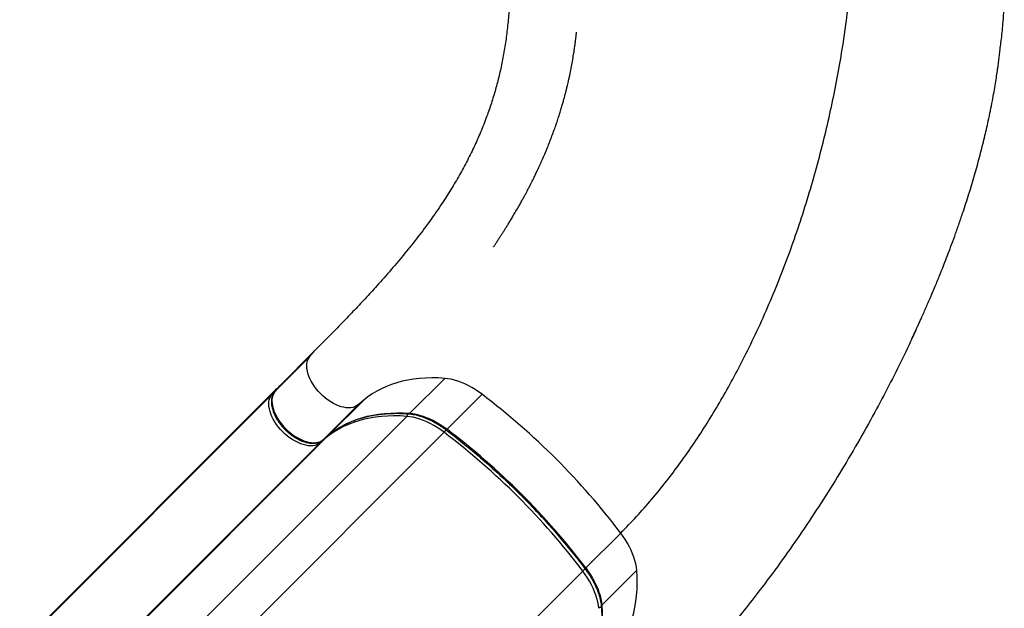
# Model space of a CAD drawing. Units: inches. Extents: x 220 to 1848, y 166 to 888.
# Drawn here: x 1424 to 1471, y 346 to 375 of the extents above; entities that cross this region are included whole.
import ezdxf

# ---------------------------------------------------------------- set-up
doc = ezdxf.new("R2010")
doc.units = ezdxf.units.IN
doc.header["$MEASUREMENT"] = 0
doc.layers.add('CONTOUR', color=7, linetype='Continuous')

msp = doc.modelspace()

# ---------------------------------------------------------------- linework, layer by layer
at = {"layer": 'CONTOUR'}
for p, q in [((1438.06446, 358.72654), (1436.39918, 357.06126)), ((1437.83448, 358.45024), (1438.06446, 358.72654)), ((1437.83448, 358.45024), (1436.1692, 356.78496)), ((1444.26571, 357.41327), (1442.60043, 355.74799)), ((1424.23539, 344.89747), (1436.25437, 356.91645)), ((1436.0244, 356.64015), (1436.25437, 356.91645)), ((1436.39402, 357.05561), (1436.16405, 356.77931)), ((1436.1692, 356.78496), (1436.16405, 356.77931)), ((1436.39918, 357.06126), (1436.1692, 356.78496)), ((1424.00542, 344.62117), (1436.0244, 356.64015)), ((1440.41, 356.38119), (1438.74472, 354.71591)), ((1440.41, 356.38119), (1440.13377, 356.15115)), ((1446.04364, 356.65225), (1444.37836, 354.98697)), ((1440.13377, 356.15115), (1438.46849, 354.48587)), ((1430.43664, 343.5842), (1442.45562, 355.60318)), ((1432.21457, 342.82318), (1444.23355, 354.84216)), ((1426.58094, 342.55213), (1438.59992, 354.57111)), ((1438.59992, 354.57111), (1438.32368, 354.34106)), ((1438.46286, 354.48073), (1438.7391, 354.71078)), ((1438.46849, 354.48587), (1438.46286, 354.48073)), ((1438.46849, 354.48587), (1438.74472, 354.71591)), ((1438.74472, 354.71591), (1438.7391, 354.71078)), ((1426.3047, 342.32208), (1438.32368, 354.34106)), ((1452.65513, 350.04131), (1450.98985, 348.37603)), ((1453.4164, 348.26336), (1451.75111, 346.59808)), ((1438.82607, 336.21224), (1450.84505, 348.23123))]:
    msp.add_line(p, q, dxfattribs=at)
at = {"layer": 'CONTOUR', "flags": 128}
for points in [[(1440.13377, 356.15115), (1440.06057, 356.0997), (1439.97799, 356.05936), (1439.88678, 356.03051), (1439.78775, 356.0134), (1439.68181, 356.00819), (1439.56989, 356.01492), (1439.45302, 356.03353), (1439.33223, 356.06386), (1439.20863, 356.10563), (1439.08331, 356.15847), (1438.95742, 356.22189), (1438.83207, 356.29534), (1438.70841, 356.37815), (1438.58753, 356.46957), (1438.47054, 356.56878), (1438.35848, 356.67489), (1438.25236, 356.78694), (1438.15314, 356.90392), (1438.06171, 357.02479), (1437.97889, 357.14845), (1437.90542, 357.2738), (1437.84198, 357.39969), (1437.78913, 357.52501), (1437.74734, 357.64862), (1437.71699, 357.76941), (1437.69836, 357.88629), (1437.69161, 357.99821), (1437.69681, 358.10417), (1437.7139, 358.2032), (1437.74273, 358.29443), (1437.78305, 358.37702), (1437.83448, 358.45024)], [(1444.26571, 357.41327), (1443.95609, 357.43038), (1443.65243, 357.43504), (1443.3551, 357.42724), (1443.06449, 357.40699), (1442.78097, 357.37432), (1442.5049, 357.32926), (1442.23663, 357.27188), (1441.9765, 357.20225), (1441.72485, 357.12046), (1441.48199, 357.02661), (1441.24823, 356.92082), (1441.02387, 356.80323), (1440.8092, 356.67398), (1440.60449, 356.53324), (1440.41, 356.38119)], [(1446.04364, 356.65225), (1445.88276, 356.76905), (1445.71945, 356.87758), (1445.55448, 356.97732), (1445.38859, 357.06781), (1445.22255, 357.14865), (1445.05713, 357.21946), (1444.89309, 357.27991), (1444.73119, 357.32972), (1444.57217, 357.36866), (1444.41678, 357.39655), (1444.26571, 357.41327)], [(1436.1692, 356.78496), (1436.11777, 356.71174), (1436.07745, 356.62915), (1436.04862, 356.53792), (1436.03153, 356.43889), (1436.02633, 356.33293), (1436.03308, 356.22101), (1436.05171, 356.10413), (1436.08206, 355.98334), (1436.12385, 355.85973), (1436.1767, 355.73441), (1436.24014, 355.60852), (1436.3136, 355.48317), (1436.39642, 355.35951), (1436.48786, 355.23864), (1436.58708, 355.12166), (1436.6932, 355.0096), (1436.80526, 354.9035), (1436.92225, 354.80429), (1437.04312, 354.71287), (1437.16679, 354.63006), (1437.29214, 354.55661), (1437.41803, 354.49319), (1437.54335, 354.44035), (1437.66695, 354.39858), (1437.78774, 354.36825), (1437.90461, 354.34964), (1438.01652, 354.34291), (1438.12247, 354.34812), (1438.22149, 354.36523), (1438.31271, 354.39408), (1438.39529, 354.43442), (1438.46849, 354.48587)], [(1438.32368, 354.34106), (1438.25048, 354.28961), (1438.1679, 354.24927), (1438.07669, 354.22042), (1437.97766, 354.20331), (1437.87172, 354.1981), (1437.7598, 354.20483), (1437.64293, 354.22344), (1437.52215, 354.25377), (1437.39854, 354.29554), (1437.27323, 354.34838), (1437.14733, 354.41181), (1437.02198, 354.48525), (1436.89832, 354.56806), (1436.77744, 354.65948), (1436.66045, 354.75869), (1436.54839, 354.8648), (1436.44227, 354.97685), (1436.34305, 355.09384), (1436.25162, 355.2147), (1436.1688, 355.33837), (1436.09534, 355.46371), (1436.03189, 355.58961), (1435.97904, 355.71492), (1435.93725, 355.83853), (1435.90691, 355.95932), (1435.88827, 356.0762), (1435.88152, 356.18812), (1435.88672, 356.29408), (1435.90381, 356.39312), (1435.93264, 356.48434), (1435.97296, 356.56693), (1436.0244, 356.64015)], [(1438.74472, 354.71591), (1438.93921, 354.86796), (1439.14392, 355.0087), (1439.35859, 355.13795), (1439.58295, 355.25554), (1439.81671, 355.36133), (1440.05957, 355.45518), (1440.31122, 355.53697), (1440.57135, 355.6066), (1440.83962, 355.66398), (1441.11569, 355.70904), (1441.39921, 355.74171), (1441.68982, 355.76196), (1441.98715, 355.76976), (1442.29081, 355.7651), (1442.60043, 355.74799)], [(1442.45562, 355.60318), (1442.14601, 355.62029), (1441.84234, 355.62495), (1441.54502, 355.61715), (1441.25441, 355.5969), (1440.97089, 355.56423), (1440.69482, 355.51917), (1440.42654, 355.4618), (1440.16642, 355.39217), (1439.91476, 355.31037), (1439.6719, 355.21652), (1439.43814, 355.11073), (1439.21378, 354.99314), (1438.99912, 354.86389), (1438.79441, 354.72315), (1438.59992, 354.57111)], [(1444.23355, 354.84216), (1444.07267, 354.95897), (1443.90937, 355.06749), (1443.74439, 355.16723), (1443.5785, 355.25773), (1443.41246, 355.33857), (1443.24704, 355.40937), (1443.083, 355.46982), (1442.9211, 355.51963), (1442.76209, 355.55857), (1442.60669, 355.58646), (1442.45562, 355.60318)], [(1442.60043, 355.74799), (1442.7515, 355.73127), (1442.90689, 355.70338), (1443.06591, 355.66443), (1443.22781, 355.61463), (1443.39185, 355.55418), (1443.55727, 355.48337), (1443.72331, 355.40253), (1443.8892, 355.31204), (1444.05417, 355.2123), (1444.21748, 355.10377), (1444.37836, 354.98697)], [(1444.37836, 354.98697), (1444.36478, 354.97419), (1444.35283, 354.96458), (1444.34295, 354.95853), (1444.33554, 354.95626), (1444.33151, 354.95728)], [(1453.4164, 348.26336), (1453.39965, 348.41444), (1453.37173, 348.56985), (1453.33277, 348.72887), (1453.28293, 348.89078), (1453.22246, 349.05482), (1453.15164, 349.22024), (1453.07078, 349.38628), (1452.98026, 349.55217), (1452.8805, 349.71714), (1452.77196, 349.88044), (1452.65513, 350.04131)], [(1450.98985, 348.37603), (1450.97707, 348.36246), (1450.96747, 348.3505), (1450.96142, 348.34063), (1450.95914, 348.33322), (1450.96016, 348.3292)], [(1450.98985, 348.37603), (1451.10668, 348.21516), (1451.21522, 348.05186), (1451.31498, 347.88689), (1451.4055, 347.721), (1451.48636, 347.55496), (1451.55718, 347.38954), (1451.61765, 347.22549), (1451.66749, 347.06359), (1451.70645, 346.90457), (1451.73437, 346.74916), (1451.75111, 346.59808)], [(1452.38507, 344.40715), (1452.53707, 344.60168), (1452.67776, 344.80643), (1452.80696, 345.02114), (1452.92451, 345.24554), (1453.03025, 345.47933), (1453.12405, 345.72223), (1453.20579, 345.97392), (1453.27537, 346.23408), (1453.3327, 346.50239), (1453.3777, 346.77849), (1453.41032, 347.06204), (1453.43052, 347.35268), (1453.43827, 347.65003), (1453.43356, 347.95372), (1453.4164, 348.26336)], [(1451.60631, 346.45328), (1451.58956, 346.60435), (1451.56165, 346.75976), (1451.52268, 346.91878), (1451.47285, 347.08069), (1451.41238, 347.24473), (1451.34155, 347.41015), (1451.26069, 347.57619), (1451.17017, 347.74208), (1451.07041, 347.90705), (1450.96187, 348.07035), (1450.84505, 348.23123)], [(1451.75111, 346.59808), (1451.76828, 346.28844), (1451.77299, 345.98475), (1451.76524, 345.6874), (1451.74504, 345.39676), (1451.71242, 345.11321), (1451.66742, 344.83711), (1451.61009, 344.5688), (1451.54051, 344.30864), (1451.45877, 344.05695), (1451.36497, 343.81405), (1451.25923, 343.58026), (1451.14168, 343.35586), (1451.01248, 343.14115), (1450.87179, 342.9364), (1450.71979, 342.74187)]]:
    msp.add_lwpolyline(points, dxfattribs=at)
at = {"layer": 'CONTOUR'}
for centre, radius, start, end in [((1436.09023, 356.5714), 0.09519, 91.487773, 133.760471), ((1425.19144, 329.18678), 34.48429, 37.211189, 52.793683), ((1442.33597, 355.70951), 0.16007, 318.375557, 6.773778), ((1442.54866, 355.7946), 0.06966, 267.531074, 317.999868), ((1443.82578, 355.24234), 0.57133, 315.537848, 330.865514), ((1423.38135, 327.37669), 34.48429, 37.211189, 52.793683), ((1423.52614, 327.52149), 34.48431, 37.211193, 52.793679), ((1438.25477, 354.407), 0.09538, 316.265248, 359.225281), ((1438.53505, 354.63467), 0.09082, 315.578602, 347.242019), ((1451.24551, 347.82317), 0.57173, 119.150014, 134.462149), ((1451.71265, 346.33361), 0.16009, 83.221598, 131.624707), ((1451.79773, 346.54632), 0.06966, 131.998937, 182.465018)]:
    msp.add_arc(centre, radius, start, end, dxfattribs=at)
for centre, start_param, end_param in [((1436.34289, 356.82795), 2.6627531, 3.14148752), ((1436.48769, 356.97275), 3.14148752, 3.21619742)]:
    msp.add_ellipse(centre, major_axis=(0.08852, -0.0885), ratio=0.81802942, start_param=start_param, end_param=end_param, dxfattribs=at)
for points, knots in [([(1452.65513, 350.04131), (1452.90681, 350.29943), (1453.4115, 350.81703), (1454.13464, 351.64198), (1454.83516, 352.50201), (1455.51032, 353.39854), (1456.15675, 354.32283), (1456.77464, 355.27239), (1457.36444, 356.24448), (1457.92967, 357.24275), (1458.5047, 358.3305), (1459.08326, 359.51036), (1459.65859, 360.78396), (1460.19809, 362.0819), (1460.70149, 363.40072), (1461.16851, 364.73697), (1461.59888, 366.08717), (1461.99232, 367.44789), (1462.34855, 368.81566), (1462.6673, 370.18702), (1462.94828, 371.55852), (1463.19122, 372.9267), (1463.39199, 374.2624), (1463.55272, 375.56266), (1463.67588, 376.82502), (1463.76354, 378.07224), (1463.81879, 379.30257), (1463.82572, 380.11058), (1463.82917, 380.51278)], [0, 0, 0, 0, 0.033732015, 0.067643069, 0.101744568, 0.136043073, 0.170540688, 0.204614237, 0.238872619, 0.273307383, 0.307907279, 0.349293325, 0.390866596, 0.432596019, 0.474447294, 0.516383454, 0.55836539, 0.600352357, 0.642302456, 0.684173111, 0.725921532, 0.767505194, 0.808882308, 0.847669494, 0.886204444, 0.924456399, 0.962396848, 1, 1, 1, 1]), ([(1447.37009, 376.33769), (1447.36732, 376.07431), (1447.36177, 375.54658), (1447.31762, 374.78305), (1447.24806, 374.03773), (1447.15105, 373.31174), (1447.02867, 372.60778), (1446.88186, 371.92462), (1446.71178, 371.26089), (1446.5181, 370.6116), (1446.2875, 369.93503), (1446.01541, 369.2337), (1445.69734, 368.50957), (1445.34941, 367.80015), (1444.97258, 367.10388), (1444.5678, 366.41918), (1444.10723, 365.69949), (1443.58559, 364.94561), (1442.9975, 364.15695), (1442.37526, 363.37511), (1441.72051, 362.59739), (1441.08325, 361.87589), (1440.47236, 361.20871), (1439.89575, 360.5957), (1439.30227, 359.97904), (1438.69462, 359.35869), (1438.27382, 358.93656), (1438.06446, 358.72654)], [0, 0, 0, 0, 0.03337524, 0.06687225, 0.10053933, 0.13441311, 0.16851935, 0.20225826, 0.23624332, 0.27047367, 0.30494185, 0.34626623, 0.3878771, 0.42973445, 0.47179147, 0.51399594, 0.55629168, 0.60708356, 0.65781771, 0.70838986, 0.75869883, 0.80864967, 0.84759027, 0.88622118, 0.92451291, 0.9624435, 1, 1, 1, 1]), ([(1470.93859, 376.33769), (1470.93437, 376.0015), (1470.92592, 375.32787), (1470.87056, 374.3785), (1470.80785, 373.76408), (1470.78043, 373.49533)], [0, 0, 0, 0, 0.35919001, 0.71971277, 1, 1, 1, 1]), ([(1446.59225, 363.68359), (1446.59248, 363.6839), (1446.59301, 363.68463), (1446.60576, 363.70344), (1446.63228, 363.74282), (1446.66412, 363.79025), (1446.71789, 363.87068), (1446.79072, 363.98045), (1446.87969, 364.11605), (1446.96733, 364.25112), (1447.0507, 364.38101), (1447.12993, 364.50584), (1447.20868, 364.63113), (1447.29528, 364.77046), (1447.39542, 364.93381), (1447.50758, 365.11971), (1447.63117, 365.32834), (1447.75104, 365.53515), (1447.86333, 365.73296), (1447.96043, 365.90723), (1448.04862, 366.0684), (1448.12421, 366.20881), (1448.18751, 366.32805), (1448.23887, 366.42598), (1448.27796, 366.50125), (1448.30613, 366.55588), (1448.32827, 366.59903), (1448.3502, 366.64195), (1448.37602, 366.69277), (1448.4063, 366.75272), (1448.45234, 366.84458), (1448.51657, 366.97432), (1448.60093, 367.14802), (1448.69617, 367.34857), (1448.80148, 367.5763), (1448.91595, 367.83157), (1449.03855, 368.11482), (1449.15777, 368.4017), (1449.27224, 368.6887), (1449.37883, 368.96698), (1449.48126, 369.24633), (1449.5753, 369.51445), (1449.65914, 369.76405), (1449.7335, 369.9948), (1449.80212, 370.21637), (1449.86454, 370.42626), (1449.92043, 370.6219), (1449.96685, 370.79044), (1450.00451, 370.9316), (1450.03519, 371.04976), (1450.05987, 371.147), (1450.08177, 371.23502), (1450.10441, 371.32772), (1450.13175, 371.44227), (1450.16473, 371.58476), (1450.20282, 371.7558), (1450.25212, 371.98801), (1450.30853, 372.27363), (1450.36772, 372.60238), (1450.41419, 372.88708), (1450.45002, 373.12606), (1450.47665, 373.31607), (1450.49992, 373.49387), (1450.5159, 373.62485), (1450.52499, 373.70231), (1450.52896, 373.73685), (1450.53203, 373.764), (1450.53418, 373.78315), (1450.53625, 373.80169), (1450.53906, 373.82699), (1450.54214, 373.85485), (1450.54622, 373.89186), (1450.54944, 373.92097), (1450.54946, 373.92132), (1450.54947, 373.92146)], [0, 0, 0, 0, 0.00165431, 0.00392491, 0.00883811, 0.01429655, 0.02020236, 0.03589268, 0.05135815, 0.06577277, 0.08127, 0.0949604, 0.10767668, 0.12335721, 0.14141819, 0.16185513, 0.18466205, 0.20983085, 0.22924929, 0.2487603, 0.26603061, 0.28098961, 0.29364212, 0.30399253, 0.31204469, 0.31740959, 0.3211733, 0.32548518, 0.33073745, 0.33692922, 0.344033, 0.35909801, 0.37677578, 0.39705677, 0.41992947, 0.44538024, 0.4733931, 0.50394966, 0.52972939, 0.55705538, 0.58441357, 0.6098248, 0.63329152, 0.65482497, 0.67443577, 0.6948981, 0.71277111, 0.72806737, 0.74079768, 0.75097115, 0.75984492, 0.7667631, 0.77438463, 0.78429745, 0.79654873, 0.8111326, 0.8280421, 0.85547701, 0.88292608, 0.91009901, 0.92598348, 0.94177358, 0.95665514, 0.96946751, 0.97272396, 0.97549868, 0.9767422, 0.97797305, 0.97926146, 0.98066899, 0.98401156, 0.98772549, 0.99491576, 1, 1, 1, 1]), ([(1466.52635, 359.28966), (1466.52636, 359.28967), (1466.52637, 359.2897), (1466.53263, 359.30297), (1466.54785, 359.33527), (1466.57587, 359.39474), (1466.61805, 359.48454), (1466.67857, 359.61447), (1466.74191, 359.75123), (1466.81307, 359.90593), (1466.89135, 360.07743), (1466.98259, 360.27904), (1467.08665, 360.51139), (1467.19923, 360.7659), (1467.30977, 361.01902), (1467.42685, 361.29051), (1467.54731, 361.57383), (1467.66874, 361.864), (1467.77641, 362.1251), (1467.87356, 362.36378), (1467.98365, 362.63771), (1468.11544, 362.97133), (1468.27361, 363.38129), (1468.4434, 363.83339), (1468.62341, 364.32752), (1468.81204, 364.86354), (1469.03902, 365.53442), (1469.29006, 366.31869), (1469.55072, 367.19494), (1469.78463, 368.04617), (1469.99271, 368.87186), (1470.15414, 369.57641), (1470.27728, 370.16218), (1470.36816, 370.62561), (1470.44726, 371.05869), (1470.51467, 371.45513), (1470.57167, 371.81518), (1470.60909, 372.06866), (1470.63262, 372.23531), (1470.64697, 372.34097), (1470.66404, 372.47068), (1470.68667, 372.64824), (1470.71503, 372.88053), (1470.74917, 373.1743), (1470.77187, 373.38568), (1470.78403, 373.49892)], [0, 0, 0, 0, 0.00060652, 0.00175283, 0.0062476, 0.01064873, 0.01979354, 0.02874787, 0.0388827, 0.05025767, 0.06287121, 0.07672147, 0.09462978, 0.11391455, 0.13250297, 0.15004049, 0.17327486, 0.19437408, 0.21334377, 0.23018933, 0.2464096, 0.27297666, 0.3024517, 0.33481826, 0.37005732, 0.40814693, 0.44906219, 0.5125715, 0.57409192, 0.63359044, 0.69108577, 0.74659872, 0.78029789, 0.81275957, 0.84271197, 0.87010246, 0.89494754, 0.91726201, 0.92267472, 0.92927891, 0.9373053, 0.94680665, 0.96181832, 0.9795439, 1, 1, 1, 1]), ([(1466.75689, 359.79136), (1466.73791, 359.74854), (1466.52471, 359.26762), (1466.08698, 358.35922), (1465.44326, 357.06836), (1464.72982, 355.7218), (1463.9477, 354.32403), (1463.093, 352.88293), (1462.20848, 351.47228), (1461.29731, 350.09617), (1460.36279, 348.75864), (1459.47567, 347.5553), (1458.64375, 346.48015), (1457.87295, 345.52623), (1457.09499, 344.60491), (1456.31129, 343.71905), (1455.52406, 342.86736), (1454.99443, 342.32965), (1454.73062, 342.0618)], [0, 0, 0, 0, 0.00636742, 0.07150943, 0.13677308, 0.20209726, 0.27830133, 0.35440244, 0.43030143, 0.50590223, 0.58111393, 0.65585305, 0.71419749, 0.77217395, 0.82975737, 0.88692907, 0.94367766, 1, 1, 1, 1]), ([(1436.16405, 356.77931), (1436.15335, 356.76579), (1436.12443, 356.72924), (1436.0851, 356.66313), (1436.04888, 356.57981), (1436.02279, 356.48965), (1436.00689, 356.39321), (1436.00144, 356.29099), (1436.00657, 356.18375), (1436.02232, 356.0724), (1436.04855, 355.95793), (1436.08497, 355.84134), (1436.13119, 355.72362), (1436.18675, 355.6057), (1436.25115, 355.48844), (1436.32384, 355.3727), (1436.40422, 355.25929), (1436.49168, 355.14902), (1436.58555, 355.04267), (1436.68514, 354.94102), (1436.78969, 354.84481), (1436.89847, 354.75475), (1437.01069, 354.6715), (1437.12555, 354.59571), (1437.24226, 354.52797), (1437.36002, 354.46882), (1437.47803, 354.41877), (1437.59548, 354.3783), (1437.71158, 354.34785), (1437.82548, 354.32782), (1437.93625, 354.31857), (1438.04292, 354.32035), (1438.14441, 354.33332), (1438.23971, 354.3573), (1438.32759, 354.3922), (1438.40221, 354.43352), (1438.44444, 354.46639), (1438.46286, 354.48073)], [0, 0, 0, 0, 0.01613758, 0.04361023, 0.07122225, 0.09915988, 0.12750331, 0.15625235, 0.18534091, 0.21466876, 0.24413477, 0.2736582, 0.30317451, 0.3326579, 0.36209914, 0.39149819, 0.42086029, 0.45019358, 0.47950766, 0.50881288, 0.53811997, 0.56743695, 0.59677418, 0.62614275, 0.6555535, 0.68501648, 0.7145398, 0.74412758, 0.77377652, 0.80347042, 0.83315886, 0.86276252, 0.89217491, 0.92127322, 0.9499531, 0.97817221, 1, 1, 1, 1]), ([(1438.7391, 354.71078), (1438.7685, 354.73483), (1438.85464, 354.80528), (1439.00393, 354.91529), (1439.18963, 355.03757), (1439.38347, 355.15035), (1439.5851, 355.25367), (1439.79433, 355.34738), (1440.01092, 355.43143), (1440.23466, 355.50571), (1440.46529, 355.57019), (1440.70261, 355.62479), (1440.94636, 355.66948), (1441.1963, 355.70421), (1441.45219, 355.72896), (1441.71378, 355.7437), (1441.98081, 355.74843), (1442.24821, 355.74318), (1442.43772, 355.73294), (1442.53581, 355.72573), (1442.54567, 355.725)], [0, 0, 0, 0, 0.03145279, 0.09215053, 0.15282288, 0.21345165, 0.27402792, 0.33454569, 0.39500194, 0.45539628, 0.51573057, 0.57600843, 0.63623468, 0.69641491, 0.75655503, 0.81666099, 0.87673853, 0.93679298, 0.99364752, 1, 1, 1, 1]), ([(1442.54567, 355.725), (1442.56956, 355.72296), (1442.63915, 355.71702), (1442.75815, 355.69977), (1442.90352, 355.67002), (1443.05241, 355.63049), (1443.20409, 355.58147), (1443.35794, 355.52307), (1443.51332, 355.45549), (1443.66956, 355.37899), (1443.82598, 355.29385), (1443.98193, 355.20042), (1444.13669, 355.09899), (1444.25295, 355.01639), (1444.31742, 354.96788), (1444.3315, 354.95729)], [0, 0, 0, 0, 0.04422041, 0.1288422, 0.21344999, 0.29804386, 0.38265022, 0.46729301, 0.55198565, 0.63673417, 0.72153944, 0.80639894, 0.89130788, 0.97626006, 1, 1, 1, 1]), ([(1444.3315, 354.95729), (1444.39982, 354.90528), (1444.59803, 354.75438), (1444.92391, 354.49935), (1445.30788, 354.19014), (1445.68839, 353.87435), (1446.06525, 353.55231), (1446.43819, 353.22417), (1446.807, 352.89016), (1447.17145, 352.55048), (1447.5313, 352.20535), (1447.88633, 351.85497), (1448.23632, 351.49956), (1448.58105, 351.13935), (1448.92031, 350.77457), (1449.25389, 350.40543), (1449.58157, 350.03218), (1449.90315, 349.65504), (1450.21845, 349.27425), (1450.52718, 348.89003), (1450.77352, 348.5745), (1450.91627, 348.38688), (1450.96017, 348.32918)], [0, 0, 0, 0, 0.02772485, 0.08043555, 0.13314807, 0.18586146, 0.23857562, 0.29129043, 0.34400577, 0.39672152, 0.44943757, 0.50215379, 0.55487007, 0.60758626, 0.66030224, 0.71301787, 0.76573304, 0.81844763, 0.87116153, 0.92387461, 0.97658675, 1, 1, 1, 1]), ([(1450.96017, 348.32918), (1450.97997, 348.30272), (1451.03753, 348.22581), (1451.12745, 348.09657), (1451.22704, 347.94142), (1451.31851, 347.78524), (1451.40161, 347.62874), (1451.47597, 347.47261), (1451.54134, 347.31753), (1451.59746, 347.16417), (1451.64414, 347.01321), (1451.68128, 346.86529), (1451.70867, 346.72109), (1451.72237, 346.61452), (1451.72709, 346.55617), (1451.72813, 346.54332)], [0, 0, 0, 0, 0.04454972, 0.12950926, 0.21443813, 0.29931761, 0.3841404, 0.46890022, 0.55359234, 0.63821463, 0.72276883, 0.80726247, 0.89171143, 0.97614319, 1, 1, 1, 1]), ([(1451.72813, 346.54332), (1451.73151, 346.4945), (1451.74134, 346.35275), (1451.74997, 346.12171), (1451.75071, 345.85208), (1451.74131, 345.58785), (1451.72195, 345.3292), (1451.69262, 345.0764), (1451.65335, 344.82968), (1451.60419, 344.5893), (1451.54518, 344.35549), (1451.47638, 344.12845), (1451.39783, 343.90842), (1451.30962, 343.69561), (1451.2118, 343.49023), (1451.10446, 343.29248), (1450.9877, 343.10255), (1450.86375, 342.92385), (1450.77055, 342.8037), (1450.72045, 342.74324), (1450.71464, 342.73622)], [0, 0, 0, 0, 0.03151856, 0.09152069, 0.15153077, 0.21155631, 0.27160197, 0.33167295, 0.3917749, 0.45191381, 0.5120958, 0.57232686, 0.63261248, 0.69295719, 0.75336412, 0.81383443, 0.87436685, 0.9349573, 0.99244949, 1, 1, 1, 1])]:
    msp.add_open_spline(points, degree=3, knots=knots, dxfattribs=at)

doc.saveas('drawing.dxf')
